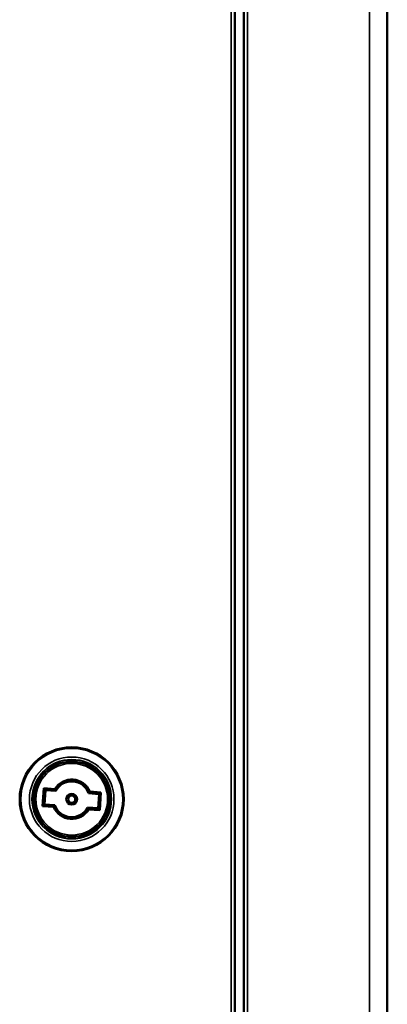
# Model space of a CAD drawing. Units: millimetres. Extents: x 5430 to 8428, y 1461 to 4750.
# Drawn here: x 6348 to 6450, y 4200 to 4475 of the extents above; entities that cross this region are included whole.
import ezdxf

# ---------------------------------------------------------------- set-up
doc = ezdxf.new("R2010")
doc.units = ezdxf.units.MM
doc.layers.add('Sichtbar (ISO)', color=7, linetype='Continuous', lineweight=50)
doc.layers.add('Sichtbar schmal (ISO)', color=7, linetype='Continuous', lineweight=35)

msp = doc.modelspace()

# ---------------------------------------------------------------- linework, layer by layer
at = {"layer": 'Sichtbar (ISO)'}
for p, q in [((6450, 3654.75), (6450, 4744.75)), ((6410, 4714.75), (6410, 3799.75)), ((6407.5, 3802.25), (6407.5, 4712.25)), ((6354.2, 4260.32), (6353.84, 4255.33)), ((6357.29, 4260.1), (6354.2, 4260.32)), ((6354.2, 4260.32), (6354.66, 4259.78)), ((6354.38, 4255.79), (6354.66, 4259.78)), ((6354.66, 4259.78), (6357.57, 4259.57)), ((6366.71, 4258.92), (6369.62, 4258.71)), ((6370.16, 4259.17), (6367.07, 4259.39)), ((6369.62, 4258.71), (6369.34, 4254.72)), ((6370.16, 4259.17), (6369.62, 4258.71)), ((6369.8, 4254.18), (6370.16, 4259.17)), ((6353.84, 4255.33), (6354.38, 4255.79)), ((6353.84, 4255.33), (6356.93, 4255.11)), ((6357.29, 4255.58), (6354.38, 4255.79)), ((6369.34, 4254.72), (6366.43, 4254.93)), ((6366.71, 4254.4), (6369.8, 4254.18)), ((6369.34, 4254.72), (6369.8, 4254.18))]:
    msp.add_line(p, q, dxfattribs=at)
for radius in [14.5, 10.5, 10.5, 1.5, 1]:
    msp.add_circle((6362, 4257.25), radius, dxfattribs=at)
for radius, start, end in [(5.5, 22.9132, 148.8418), (5, 19.4557, 152.2993), (5.5, 202.9132, 328.8418), (5, 199.4557, 332.2993)]:
    msp.add_arc((6362, 4257.25), radius, start, end, dxfattribs=at)
for points in [[(6357.29, 4260.1), (6357.38, 4259.92), (6357.48, 4259.75), (6357.57, 4259.57)], [(6367.07, 4259.39), (6366.95, 4259.23), (6366.83, 4259.07), (6366.71, 4258.92)], [(6356.93, 4255.11), (6357.05, 4255.27), (6357.17, 4255.43), (6357.29, 4255.58)], [(6366.71, 4254.4), (6366.62, 4254.58), (6366.52, 4254.75), (6366.43, 4254.93)]]:
    msp.add_open_spline(points, degree=3, dxfattribs=at)
at = {"layer": 'Sichtbar schmal (ISO)'}
for p, q in [((6445, 4690.25), (6445, 3709.25)), ((6411, 3844.6), (6411, 4669.9)), ((6406.5, 4665.85), (6406.5, 3848.65))]:
    msp.add_line(p, q, dxfattribs=at)
for radius in [14.21, 11.79, 11.09, 11, 10]:
    msp.add_circle((6362, 4257.25), radius, dxfattribs=at)

doc.saveas('drawing.dxf')
